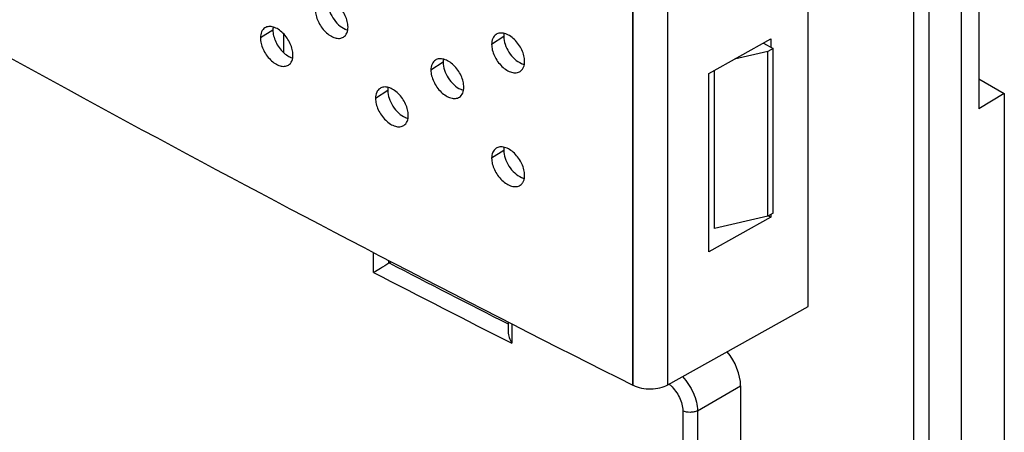
# Model space of a CAD drawing. Units: millimetres. Extents: x -15.5 to 16.5, y -30.3 to 32.3.
# Drawn here: x 0.9 to 14.3, y -12.6 to -7 of the extents above; entities that cross this region are included whole.
import ezdxf

# ---------------------------------------------------------------- set-up
doc = ezdxf.new("R2010")
doc.units = ezdxf.units.MM
doc.header["$LTSCALE"] = 16.335
doc.layers.get('0').update_dxf_attribs({"linetype": 'CONTINUOUS'})
doc.layers.add('DRAFT', color=7, linetype='CONTINUOUS')
doc.layers.add('RACCORDO', color=7, linetype='CONTINUOUS')

msp = doc.modelspace()

# ---------------------------------------------------------------- linework, layer by layer
at = {"color": 250, "linetype": 'CONTINUOUS'}
for p, q in [((9.216, -11.933), (9.216, 15.909)), ((9.223, -11.936), (9.223, 15.905)), ((9.695, -11.929), (9.695, 15.913)), ((4.31, -7.094), (4.141, -7.2)), ((7.458, -7.182), (7.293, -7.29)), ((6.632, -7.533), (6.465, -7.641)), ((5.878, -7.918), (5.71, -8.025)), ((7.458, -8.734), (7.293, -8.842))]:
    msp.add_line(p, q, dxfattribs=at)
at = {"color": 7, "linetype": 'CONTINUOUS'}
for p, q in [((11.606, -10.862), (11.606, 1.561)), ((10.255, -7.687), (11.1, -7.215)), ((11.1, -7.215), (11.1, -7.328)), ((11.129, -7.345), (11.058, -7.385)), ((11.129, -9.59), (11.129, -7.345)), ((11.058, -9.631), (11.058, -7.385)), ((10.255, -10.116), (10.255, -7.687)), ((11.1, -9.644), (10.255, -10.116)), ((11.129, -9.59), (11.058, -9.631)), ((11.068, -9.625), (11.1, -9.644)), ((11.1, -9.606), (11.1, -9.644)), ((9.695, -11.929), (11.606, -10.862)), ((9.223, -11.936), (9.216, -11.933))]:
    msp.add_line(p, q, dxfattribs=at)
for points, knots in [([(-7.75, -2.561), (-6.395, -3.386), (-0.838, -6.685), (4.858, -9.749), (9.216, -11.933)], [0, 0, 0, 0, 0.245569, 1, 1, 1, 1]), ([(5.335, -7.053), (5.335, -7.028), (5.327, -6.974), (5.299, -6.896), (5.256, -6.821), (5.2, -6.754), (5.136, -6.702), (5.07, -6.67), (5.006, -6.661), (4.966, -6.673), (4.951, -6.683)], [0, 0, 0, 0, 0.124367, 0.261556, 0.405555, 0.551502, 0.687445, 0.805474, 0.909151, 1, 1, 1, 1]), ([(4.889, -6.82), (4.889, -6.845), (4.897, -6.898), (4.925, -6.976), (4.968, -7.052), (5.024, -7.119), (5.088, -7.171), (5.154, -7.203), (5.218, -7.212), (5.258, -7.2), (5.273, -7.19)], [0, 0, 0, 0, 0.124377, 0.261585, 0.405582, 0.551494, 0.687368, 0.805353, 0.909055, 1, 1, 1, 1]), ([(5.058, -6.713), (5.058, -6.749), (5.072, -6.824), (5.124, -6.93), (5.199, -7.022), (5.263, -7.068), (5.296, -7.082)], [0, 0, 0, 0, 0.233807, 0.494333, 0.761944, 1, 1, 1, 1]), ([(4.202, -7.064), (4.192, -7.07), (4.174, -7.086), (4.147, -7.131), (4.141, -7.172), (4.141, -7.2)], [0, 0, 0, 0, 0.223498, 0.459186, 1, 1, 1, 1]), ([(4.584, -7.435), (4.584, -7.409), (4.577, -7.356), (4.549, -7.278), (4.506, -7.202), (4.45, -7.135), (4.387, -7.084), (4.321, -7.051), (4.257, -7.042), (4.218, -7.054), (4.202, -7.064)], [0, 0, 0, 0, 0.124507, 0.261857, 0.405986, 0.552006, 0.687966, 0.805906, 0.909387, 1, 1, 1, 1]), ([(4.313, -7.053), (4.313, -7.056), (4.311, -7.07), (4.31, -7.083), (4.31, -7.094)], [0, 0, 0, 0, 0.240238, 1, 1, 1, 1]), ([(4.31, -7.094), (4.31, -7.12), (4.318, -7.176), (4.358, -7.285), (4.412, -7.361), (4.456, -7.402)], [0, 0, 0, 0, 0.226391, 0.476511, 1, 1, 1, 1]), ([(5.273, -7.19), (5.283, -7.183), (5.301, -7.167), (5.328, -7.122), (5.335, -7.081), (5.335, -7.053)], [0, 0, 0, 0, 0.224022, 0.460012, 1, 1, 1, 1]), ([(5.296, -7.082), (5.299, -7.084), (5.311, -7.088), (5.322, -7.092), (5.331, -7.095)], [0, 0, 0, 0, 0.256379, 1, 1, 1, 1]), ([(4.141, -7.2), (4.141, -7.226), (4.148, -7.279), (4.176, -7.357), (4.219, -7.433), (4.275, -7.5), (4.338, -7.552), (4.404, -7.584), (4.468, -7.593), (4.507, -7.581), (4.523, -7.571)], [0, 0, 0, 0, 0.124516, 0.261886, 0.406013, 0.551996, 0.687888, 0.805785, 0.90929, 1, 1, 1, 1]), ([(7.353, -7.154), (7.344, -7.16), (7.326, -7.177), (7.299, -7.221), (7.293, -7.263), (7.293, -7.29)], [0, 0, 0, 0, 0.225024, 0.46153, 1, 1, 1, 1]), ([(7.743, -7.52), (7.743, -7.495), (7.736, -7.442), (7.707, -7.363), (7.663, -7.288), (7.606, -7.221), (7.541, -7.17), (7.474, -7.139), (7.409, -7.131), (7.369, -7.144), (7.353, -7.154)], [0, 0, 0, 0, 0.123918, 0.260587, 0.40417, 0.549897, 0.685791, 0.804112, 0.908415, 1, 1, 1, 1]), ([(7.462, -7.14), (7.462, -7.143), (7.459, -7.157), (7.458, -7.171), (7.458, -7.182)], [0, 0, 0, 0, 0.240217, 1, 1, 1, 1]), ([(7.458, -7.182), (7.458, -7.218), (7.473, -7.294), (7.525, -7.399), (7.601, -7.491), (7.666, -7.536), (7.7, -7.55)], [0, 0, 0, 0, 0.233262, 0.493258, 0.760946, 1, 1, 1, 1]), ([(7.293, -7.29), (7.293, -7.316), (7.3, -7.369), (7.328, -7.447), (7.373, -7.523), (7.43, -7.59), (7.494, -7.641), (7.562, -7.672), (7.627, -7.68), (7.667, -7.667), (7.683, -7.657)], [0, 0, 0, 0, 0.123929, 0.260618, 0.404201, 0.549892, 0.685716, 0.803993, 0.908321, 1, 1, 1, 1]), ([(4.456, -7.402), (4.464, -7.409), (4.492, -7.433), (4.523, -7.453), (4.548, -7.464)], [0, 0, 0, 0, 0.268909, 1, 1, 1, 1]), ([(4.523, -7.571), (4.533, -7.565), (4.551, -7.549), (4.578, -7.504), (4.584, -7.463), (4.584, -7.435)], [0, 0, 0, 0, 0.223654, 0.459447, 1, 1, 1, 1]), ([(4.548, -7.464), (4.55, -7.465), (4.561, -7.47), (4.572, -7.474), (4.581, -7.476)], [0, 0, 0, 0, 0.256207, 1, 1, 1, 1]), ([(6.526, -7.504), (6.516, -7.511), (6.498, -7.527), (6.471, -7.572), (6.465, -7.613), (6.465, -7.641)], [0, 0, 0, 0, 0.224631, 0.460925, 1, 1, 1, 1]), ([(6.914, -7.872), (6.914, -7.847), (6.906, -7.793), (6.878, -7.715), (6.834, -7.64), (6.778, -7.573), (6.713, -7.522), (6.646, -7.49), (6.581, -7.482), (6.542, -7.494), (6.526, -7.504)], [0, 0, 0, 0, 0.124073, 0.260921, 0.404647, 0.550448, 0.686358, 0.804577, 0.908665, 1, 1, 1, 1]), ([(6.635, -7.491), (6.635, -7.494), (6.633, -7.508), (6.632, -7.523), (6.632, -7.533)], [0, 0, 0, 0, 0.240218, 1, 1, 1, 1]), ([(6.465, -7.641), (6.465, -7.666), (6.472, -7.72), (6.501, -7.798), (6.545, -7.874), (6.601, -7.94), (6.666, -7.991), (6.733, -8.023), (6.798, -8.031), (6.837, -8.019), (6.853, -8.008)], [0, 0, 0, 0, 0.124083, 0.260951, 0.404676, 0.550442, 0.686282, 0.804457, 0.90857, 1, 1, 1, 1]), ([(6.632, -7.533), (6.632, -7.569), (6.646, -7.645), (6.698, -7.751), (6.774, -7.842), (6.839, -7.887), (6.872, -7.902)], [0, 0, 0, 0, 0.233451, 0.49363, 0.76129, 1, 1, 1, 1]), ([(7.683, -7.657), (7.692, -7.65), (7.71, -7.634), (7.737, -7.589), (7.743, -7.548), (7.743, -7.52)], [0, 0, 0, 0, 0.225175, 0.461783, 1, 1, 1, 1]), ([(7.7, -7.55), (7.703, -7.552), (7.716, -7.557), (7.729, -7.561), (7.739, -7.563)], [0, 0, 0, 0, 0.256873, 1, 1, 1, 1]), ([(5.771, -7.889), (5.761, -7.895), (5.743, -7.911), (5.716, -7.956), (5.71, -7.997), (5.71, -8.025)], [0, 0, 0, 0, 0.224267, 0.460367, 1, 1, 1, 1]), ([(6.157, -8.257), (6.157, -8.232), (6.15, -8.179), (6.122, -8.101), (6.078, -8.025), (6.022, -7.958), (5.958, -7.907), (5.891, -7.875), (5.826, -7.866), (5.787, -7.879), (5.771, -7.889)], [0, 0, 0, 0, 0.124214, 0.261225, 0.405082, 0.550952, 0.686877, 0.805005, 0.908897, 1, 1, 1, 1]), ([(5.881, -7.876), (5.881, -7.879), (5.878, -7.893), (5.878, -7.907), (5.878, -7.918)], [0, 0, 0, 0, 0.24022, 1, 1, 1, 1]), ([(5.878, -7.918), (5.878, -7.954), (5.892, -8.029), (5.944, -8.135), (6.019, -8.227), (6.084, -8.272), (6.117, -8.287)], [0, 0, 0, 0, 0.233622, 0.493968, 0.761604, 1, 1, 1, 1]), ([(6.853, -8.008), (6.863, -8.002), (6.881, -7.986), (6.907, -7.941), (6.914, -7.9), (6.914, -7.872)], [0, 0, 0, 0, 0.224783, 0.46118, 1, 1, 1, 1]), ([(6.872, -7.902), (6.875, -7.903), (6.888, -7.908), (6.9, -7.912), (6.91, -7.914)], [0, 0, 0, 0, 0.256711, 1, 1, 1, 1]), ([(5.71, -8.025), (5.71, -8.05), (5.718, -8.104), (5.745, -8.182), (5.789, -8.258), (5.845, -8.324), (5.909, -8.376), (5.976, -8.408), (6.041, -8.416), (6.081, -8.404), (6.096, -8.394)], [0, 0, 0, 0, 0.124224, 0.261255, 0.40511, 0.550945, 0.6868, 0.804884, 0.908801, 1, 1, 1, 1]), ([(6.096, -8.394), (6.106, -8.387), (6.124, -8.371), (6.151, -8.326), (6.157, -8.285), (6.157, -8.257)], [0, 0, 0, 0, 0.224421, 0.460624, 1, 1, 1, 1]), ([(6.117, -8.287), (6.12, -8.288), (6.132, -8.293), (6.144, -8.297), (6.153, -8.299)], [0, 0, 0, 0, 0.256556, 1, 1, 1, 1]), ([(7.353, -8.706), (7.344, -8.712), (7.326, -8.729), (7.299, -8.773), (7.293, -8.815), (7.293, -8.842)], [0, 0, 0, 0, 0.225024, 0.46153, 1, 1, 1, 1]), ([(7.743, -9.073), (7.743, -9.047), (7.736, -8.994), (7.707, -8.916), (7.663, -8.84), (7.606, -8.773), (7.541, -8.722), (7.474, -8.691), (7.409, -8.683), (7.369, -8.696), (7.353, -8.706)], [0, 0, 0, 0, 0.123918, 0.260587, 0.40417, 0.549897, 0.685791, 0.804112, 0.908415, 1, 1, 1, 1]), ([(7.462, -8.692), (7.462, -8.695), (7.459, -8.709), (7.458, -8.723), (7.458, -8.734)], [0, 0, 0, 0, 0.240217, 1, 1, 1, 1]), ([(7.293, -8.842), (7.293, -8.868), (7.3, -8.921), (7.328, -8.999), (7.373, -9.075), (7.43, -9.142), (7.494, -9.193), (7.562, -9.224), (7.627, -9.232), (7.667, -9.219), (7.683, -9.209)], [0, 0, 0, 0, 0.123929, 0.260618, 0.404201, 0.549892, 0.685716, 0.803993, 0.908321, 1, 1, 1, 1]), ([(7.458, -8.734), (7.458, -8.77), (7.473, -8.846), (7.525, -8.951), (7.601, -9.043), (7.666, -9.088), (7.7, -9.102)], [0, 0, 0, 0, 0.233262, 0.493258, 0.760945, 1, 1, 1, 1]), ([(7.683, -9.209), (7.692, -9.202), (7.71, -9.186), (7.737, -9.141), (7.743, -9.1), (7.743, -9.073)], [0, 0, 0, 0, 0.225175, 0.461783, 1, 1, 1, 1]), ([(7.7, -9.102), (7.703, -9.104), (7.716, -9.109), (7.729, -9.113), (7.739, -9.115)], [0, 0, 0, 0, 0.256873, 1, 1, 1, 1]), ([(9.223, -11.936), (9.258, -11.954), (9.337, -11.979), (9.461, -11.99), (9.585, -11.975), (9.662, -11.948), (9.695, -11.929)], [0, 0, 0, 0, 0.240977, 0.503226, 0.763738, 1, 1, 1, 1])]:
    msp.add_open_spline(points, degree=3, knots=knots, dxfattribs=at)
at = {"layer": 'DRAFT', "color": 7, "linetype": 'CONTINUOUS'}
for p, q in [((13.692, 6.168), (13.692, -20.5)), ((13.935, -5.107), (13.935, -8.169)), ((11.001, -7.271), (11.129, -7.345)), ((11.058, -7.385), (10.606, -7.491)), ((10.332, -9.801), (10.332, -7.644)), ((13.935, -7.761), (14.282, -7.961)), ((14.282, -7.961), (13.935, -8.169)), ((14.282, -7.961), (14.282, -20.159)), ((11.058, -9.631), (10.332, -9.801))]:
    msp.add_line(p, q, dxfattribs=at)
at = {"layer": 'RACCORDO', "color": 250, "linetype": 'CONTINUOUS'}
for p, q in [((13.048, -20.755), (13.048, 6.347)), ((13.258, -20.75), (13.258, 6.264)), ((5.684, -10.398), (5.684, -10.127)), ((5.892, -10.271), (5.892, -10.236)), ((7.57, -11.1), (7.57, -11.363)), ((10.099, -12.282), (10.687, -11.942)), ((9.899, -12.284), (9.899, -18.434)), ((10.099, -12.282), (10.099, -18.431))]:
    msp.add_line(p, q, dxfattribs=at)
at = {"layer": 'RACCORDO', "color": 7, "linetype": 'CONTINUOUS'}
for p, q in [((4.456, -7.146), (4.456, -7.402)), ((5.896, -10.269), (5.924, -10.252)), ((7.519, -11.074), (7.519, -11.206)), ((10.687, -11.942), (10.687, -18.138))]:
    msp.add_line(p, q, dxfattribs=at)
msp.add_arc((5.97, -10.392), 0.144, 120.8835, 122.6461, dxfattribs=at)
at = {"layer": 'RACCORDO', "color": 250, "linetype": 'CONTINUOUS'}
for centre, radius, start, end in [((97.021, 165.622), 198.094, 242.61227, 243.13958), ((97.006, 165.598), 198.278, 242.57583, 243.18807), ((9.406, -12.291), 0.48, 49.673, 50.6217), ((9.397, -12.303), 0.495, 47.1195, 49.6654)]:
    msp.add_arc(centre, radius, start, end, dxfattribs=at)
at = {"layer": 'RACCORDO', "color": 7, "linetype": 'CONTINUOUS'}
msp.add_ellipse((10.333, -11.738), major_axis=(-0.25, 0.433), ratio=0.578035, start_param=-2.355634, end_param=-1.286064, dxfattribs=at)
for points, knots in [([(5.892, -10.271), (5.854, -10.295), (5.785, -10.338), (5.716, -10.379), (5.684, -10.398)], [0, 0, 0, 0, 0.553335, 1, 1, 1, 1]), ([(7.519, -11.206), (7.519, -11.233), (7.53, -11.289), (7.555, -11.339), (7.57, -11.363)], [0, 0, 0, 0, 0.491466, 1, 1, 1, 1])]:
    msp.add_open_spline(points, degree=3, knots=knots, dxfattribs=at)
at = {"layer": 'RACCORDO', "color": 250, "linetype": 'CONTINUOUS'}
for points, knots in [([(9.734, -11.94), (9.783, -11.986), (9.862, -12.093), (9.899, -12.222), (9.899, -12.284)], [0, 0, 0, 0, 0.521291, 1, 1, 1, 1]), ([(9.896, -11.817), (9.956, -11.883), (10.031, -11.997), (10.087, -12.16), (10.098, -12.242), (10.099, -12.282)], [0, 0, 0, 0, 0.522132, 0.772196, 1, 1, 1, 1]), ([(10.099, -12.282), (10.084, -12.289), (10.052, -12.301), (9.984, -12.308), (9.93, -12.299), (9.899, -12.284)], [0, 0, 0, 0, 0.237807, 0.498843, 1, 1, 1, 1])]:
    msp.add_open_spline(points, degree=3, knots=knots, dxfattribs=at)

doc.saveas('drawing.dxf')
